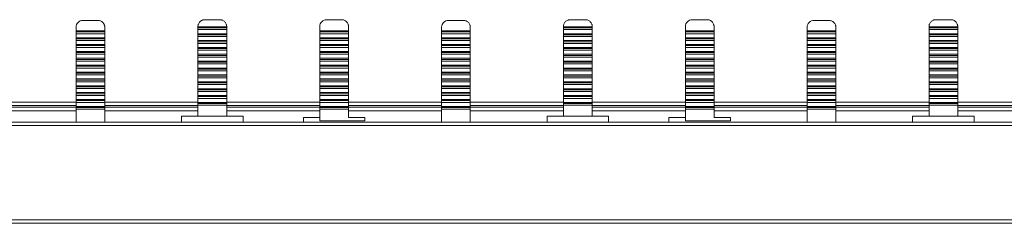
# Model space of a CAD drawing. Units: millimetres. Extents: x 1906 to 4263, y 988 to 2432.
# Drawn here: x 2060 to 2204, y 2231 to 2260 of the extents above; entities that cross this region are included whole.
import ezdxf

# ---------------------------------------------------------------- set-up
doc = ezdxf.new("R2010")
doc.units = ezdxf.units.MM

# ---------------------------------------------------------------- blocks, each defined once
blk = doc.blocks.new('2')
at = {"color": 7, "linetype": 'Continuous', "lineweight": 15}
for p, q in [((2071.17, 2260.29), (2068.97, 2260.29)), ((2089.01, 2260.39), (2086.81, 2260.39)), ((2106.84, 2260.39), (2104.64, 2260.39)), ((2124.67, 2260.29), (2122.47, 2260.29)), ((2142.51, 2260.39), (2140.31, 2260.39)), ((2160.34, 2260.39), (2158.14, 2260.39)), ((2178.17, 2260.29), (2175.97, 2260.29)), ((2196.01, 2260.39), (2193.81, 2260.39)), ((2067.97, 2259.29), (2067.97, 2258.76)), ((2067.97, 2258.76), (2072.17, 2258.76)), ((2067.97, 2258.6), (2067.97, 2258.76)), ((2072.17, 2258.6), (2067.97, 2258.6)), ((2067.97, 2258.35), (2067.97, 2258.6)), ((2072.17, 2258.35), (2067.97, 2258.35)), ((2067.97, 2258.35), (2067.97, 2257.76)), ((2072.17, 2258.76), (2072.17, 2259.29)), ((2072.17, 2258.76), (2072.17, 2258.6)), ((2072.17, 2258.6), (2072.17, 2258.35)), ((2072.17, 2257.76), (2072.17, 2258.35)), ((2085.81, 2259.39), (2085.81, 2259.35)), ((2085.81, 2259.35), (2090.01, 2259.35)), ((2085.81, 2259.35), (2085.81, 2259.19)), ((2085.81, 2259.19), (2090.01, 2259.19)), ((2085.81, 2259.19), (2085.81, 2258.94)), ((2085.81, 2258.94), (2090.01, 2258.94)), ((2085.81, 2258.35), (2085.81, 2258.94)), ((2090.01, 2258.35), (2085.81, 2258.35)), ((2085.81, 2258.35), (2085.81, 2258.19)), ((2085.81, 2258.19), (2090.01, 2258.19)), ((2085.81, 2258.19), (2085.81, 2257.93)), ((2090.01, 2259.35), (2090.01, 2259.39)), ((2090.01, 2259.19), (2090.01, 2259.35)), ((2090.01, 2258.94), (2090.01, 2259.19)), ((2090.01, 2258.94), (2090.01, 2258.35)), ((2090.01, 2258.19), (2090.01, 2258.35)), ((2090.01, 2257.93), (2090.01, 2258.19)), ((2103.64, 2259.39), (2103.64, 2258.76)), ((2103.64, 2258.76), (2107.84, 2258.76)), ((2103.64, 2258.76), (2103.64, 2258.6)), ((2103.64, 2258.6), (2107.84, 2258.6)), ((2103.64, 2258.6), (2103.64, 2258.35)), ((2103.64, 2258.35), (2107.84, 2258.35)), ((2103.64, 2257.76), (2103.64, 2258.35)), ((2107.84, 2258.76), (2107.84, 2259.39)), ((2107.84, 2258.6), (2107.84, 2258.76)), ((2107.84, 2258.35), (2107.84, 2258.6)), ((2107.84, 2258.35), (2107.84, 2257.76)), ((2121.47, 2259.29), (2121.47, 2258.76)), ((2121.47, 2258.76), (2125.67, 2258.76)), ((2121.47, 2258.6), (2121.47, 2258.76)), ((2125.67, 2258.6), (2121.47, 2258.6)), ((2121.47, 2258.35), (2121.47, 2258.6)), ((2125.67, 2258.35), (2121.47, 2258.35)), ((2121.47, 2258.35), (2121.47, 2257.76)), ((2125.67, 2258.76), (2125.67, 2259.29)), ((2125.67, 2258.76), (2125.67, 2258.6)), ((2125.67, 2258.6), (2125.67, 2258.35)), ((2125.67, 2257.76), (2125.67, 2258.35)), ((2139.31, 2259.39), (2139.31, 2259.35)), ((2139.31, 2259.35), (2143.51, 2259.35)), ((2139.31, 2259.35), (2139.31, 2259.19)), ((2139.31, 2259.19), (2143.51, 2259.19)), ((2139.31, 2259.19), (2139.31, 2258.94)), ((2139.31, 2258.94), (2143.51, 2258.94)), ((2139.31, 2258.35), (2139.31, 2258.94)), ((2143.51, 2258.35), (2139.31, 2258.35)), ((2139.31, 2258.35), (2139.31, 2258.19)), ((2139.31, 2258.19), (2143.51, 2258.19)), ((2139.31, 2258.19), (2139.31, 2257.93)), ((2143.51, 2259.35), (2143.51, 2259.39)), ((2143.51, 2259.19), (2143.51, 2259.35)), ((2143.51, 2258.94), (2143.51, 2259.19)), ((2143.51, 2258.94), (2143.51, 2258.35)), ((2143.51, 2258.19), (2143.51, 2258.35)), ((2143.51, 2257.93), (2143.51, 2258.19)), ((2157.14, 2259.39), (2157.14, 2258.76)), ((2157.14, 2258.76), (2161.34, 2258.76)), ((2157.14, 2258.76), (2157.14, 2258.6)), ((2157.14, 2258.6), (2161.34, 2258.6)), ((2157.14, 2258.6), (2157.14, 2258.35)), ((2157.14, 2258.35), (2161.34, 2258.35)), ((2157.14, 2257.76), (2157.14, 2258.35)), ((2161.34, 2258.76), (2161.34, 2259.39)), ((2161.34, 2258.6), (2161.34, 2258.76)), ((2161.34, 2258.35), (2161.34, 2258.6)), ((2161.34, 2258.35), (2161.34, 2257.76)), ((2174.97, 2259.29), (2174.97, 2258.76)), ((2174.97, 2258.76), (2179.17, 2258.76)), ((2174.97, 2258.6), (2174.97, 2258.76)), ((2179.17, 2258.6), (2174.97, 2258.6)), ((2174.97, 2258.35), (2174.97, 2258.6)), ((2179.17, 2258.35), (2174.97, 2258.35)), ((2174.97, 2258.35), (2174.97, 2257.76)), ((2179.17, 2258.76), (2179.17, 2259.29)), ((2179.17, 2258.76), (2179.17, 2258.6)), ((2179.17, 2258.6), (2179.17, 2258.35)), ((2179.17, 2257.76), (2179.17, 2258.35)), ((2192.81, 2259.39), (2192.81, 2259.35)), ((2192.81, 2259.35), (2197.01, 2259.35)), ((2192.81, 2259.35), (2192.81, 2259.19)), ((2192.81, 2259.19), (2197.01, 2259.19)), ((2192.81, 2259.19), (2192.81, 2258.94)), ((2192.81, 2258.94), (2197.01, 2258.94)), ((2192.81, 2258.35), (2192.81, 2258.94)), ((2197.01, 2258.35), (2192.81, 2258.35)), ((2192.81, 2258.35), (2192.81, 2258.19)), ((2192.81, 2258.19), (2197.01, 2258.19)), ((2192.81, 2258.19), (2192.81, 2257.93)), ((2197.01, 2259.35), (2197.01, 2259.39)), ((2197.01, 2259.19), (2197.01, 2259.35)), ((2197.01, 2258.94), (2197.01, 2259.19)), ((2197.01, 2258.94), (2197.01, 2258.35)), ((2197.01, 2258.19), (2197.01, 2258.35)), ((2197.01, 2257.93), (2197.01, 2258.19)), ((2067.97, 2257.76), (2072.17, 2257.76)), ((2067.97, 2257.6), (2067.97, 2257.76)), ((2072.17, 2257.6), (2067.97, 2257.6)), ((2067.97, 2257.35), (2067.97, 2257.6)), ((2072.17, 2257.35), (2067.97, 2257.35)), ((2067.97, 2257.35), (2067.97, 2256.76)), ((2067.97, 2256.76), (2072.17, 2256.76)), ((2067.97, 2256.6), (2067.97, 2256.76)), ((2072.17, 2257.76), (2072.17, 2257.6)), ((2072.17, 2257.6), (2072.17, 2257.35)), ((2072.17, 2256.76), (2072.17, 2257.35)), ((2072.17, 2256.76), (2072.17, 2256.6)), ((2085.81, 2257.93), (2090.01, 2257.93)), ((2085.81, 2257.34), (2085.81, 2257.93)), ((2090.01, 2257.34), (2085.81, 2257.34)), ((2085.81, 2257.34), (2085.81, 2257.18)), ((2085.81, 2257.18), (2090.01, 2257.18)), ((2085.81, 2257.18), (2085.81, 2256.93)), ((2085.81, 2256.93), (2090.01, 2256.93)), ((2085.81, 2256.34), (2085.81, 2256.93)), ((2090.01, 2257.93), (2090.01, 2257.34)), ((2090.01, 2257.18), (2090.01, 2257.34)), ((2090.01, 2256.93), (2090.01, 2257.18)), ((2090.01, 2256.93), (2090.01, 2256.34)), ((2107.84, 2257.76), (2103.64, 2257.76)), ((2103.64, 2257.76), (2103.64, 2257.6)), ((2103.64, 2257.6), (2107.84, 2257.6)), ((2103.64, 2257.6), (2103.64, 2257.35)), ((2103.64, 2257.35), (2107.84, 2257.35)), ((2103.64, 2256.76), (2103.64, 2257.35)), ((2107.84, 2256.76), (2103.64, 2256.76)), ((2103.64, 2256.76), (2103.64, 2256.6)), ((2107.84, 2257.6), (2107.84, 2257.76)), ((2107.84, 2257.35), (2107.84, 2257.6)), ((2107.84, 2257.35), (2107.84, 2256.76)), ((2107.84, 2256.6), (2107.84, 2256.76)), ((2121.47, 2257.76), (2125.67, 2257.76)), ((2121.47, 2257.6), (2121.47, 2257.76)), ((2125.67, 2257.6), (2121.47, 2257.6)), ((2121.47, 2257.35), (2121.47, 2257.6)), ((2125.67, 2257.35), (2121.47, 2257.35)), ((2121.47, 2257.35), (2121.47, 2256.76)), ((2121.47, 2256.76), (2125.67, 2256.76)), ((2121.47, 2256.6), (2121.47, 2256.76)), ((2125.67, 2257.76), (2125.67, 2257.6)), ((2125.67, 2257.6), (2125.67, 2257.35)), ((2125.67, 2256.76), (2125.67, 2257.35)), ((2125.67, 2256.76), (2125.67, 2256.6)), ((2139.31, 2257.93), (2143.51, 2257.93)), ((2139.31, 2257.34), (2139.31, 2257.93)), ((2143.51, 2257.34), (2139.31, 2257.34)), ((2139.31, 2257.34), (2139.31, 2257.18)), ((2139.31, 2257.18), (2143.51, 2257.18)), ((2139.31, 2257.18), (2139.31, 2256.93)), ((2139.31, 2256.93), (2143.51, 2256.93)), ((2139.31, 2256.34), (2139.31, 2256.93)), ((2143.51, 2257.93), (2143.51, 2257.34)), ((2143.51, 2257.18), (2143.51, 2257.34)), ((2143.51, 2256.93), (2143.51, 2257.18)), ((2143.51, 2256.93), (2143.51, 2256.34)), ((2161.34, 2257.76), (2157.14, 2257.76)), ((2157.14, 2257.76), (2157.14, 2257.6)), ((2157.14, 2257.6), (2161.34, 2257.6)), ((2157.14, 2257.6), (2157.14, 2257.35)), ((2157.14, 2257.35), (2161.34, 2257.35)), ((2157.14, 2256.76), (2157.14, 2257.35)), ((2161.34, 2256.76), (2157.14, 2256.76)), ((2157.14, 2256.76), (2157.14, 2256.6)), ((2161.34, 2257.6), (2161.34, 2257.76)), ((2161.34, 2257.35), (2161.34, 2257.6)), ((2161.34, 2257.35), (2161.34, 2256.76)), ((2161.34, 2256.6), (2161.34, 2256.76)), ((2174.97, 2257.76), (2179.17, 2257.76)), ((2174.97, 2257.6), (2174.97, 2257.76)), ((2179.17, 2257.6), (2174.97, 2257.6)), ((2174.97, 2257.35), (2174.97, 2257.6)), ((2179.17, 2257.35), (2174.97, 2257.35)), ((2174.97, 2257.35), (2174.97, 2256.76)), ((2174.97, 2256.76), (2179.17, 2256.76)), ((2174.97, 2256.6), (2174.97, 2256.76)), ((2179.17, 2257.76), (2179.17, 2257.6)), ((2179.17, 2257.6), (2179.17, 2257.35)), ((2179.17, 2256.76), (2179.17, 2257.35)), ((2179.17, 2256.76), (2179.17, 2256.6)), ((2192.81, 2257.93), (2197.01, 2257.93)), ((2192.81, 2257.34), (2192.81, 2257.93)), ((2197.01, 2257.34), (2192.81, 2257.34)), ((2192.81, 2257.34), (2192.81, 2257.18)), ((2192.81, 2257.18), (2197.01, 2257.18)), ((2192.81, 2257.18), (2192.81, 2256.93)), ((2192.81, 2256.93), (2197.01, 2256.93)), ((2192.81, 2256.34), (2192.81, 2256.93)), ((2197.01, 2257.93), (2197.01, 2257.34)), ((2197.01, 2257.18), (2197.01, 2257.34)), ((2197.01, 2256.93), (2197.01, 2257.18)), ((2197.01, 2256.93), (2197.01, 2256.34)), ((2072.17, 2256.6), (2067.97, 2256.6)), ((2067.97, 2256.34), (2067.97, 2256.6)), ((2072.17, 2256.34), (2067.97, 2256.34)), ((2067.97, 2256.34), (2067.97, 2255.75)), ((2067.97, 2255.75), (2072.17, 2255.75)), ((2067.97, 2255.59), (2067.97, 2255.75)), ((2072.17, 2255.59), (2067.97, 2255.59)), ((2067.97, 2255.34), (2067.97, 2255.59)), ((2072.17, 2255.34), (2067.97, 2255.34)), ((2067.97, 2255.34), (2067.97, 2254.75)), ((2072.17, 2256.6), (2072.17, 2256.34)), ((2072.17, 2255.75), (2072.17, 2256.34)), ((2072.17, 2255.75), (2072.17, 2255.59)), ((2072.17, 2255.59), (2072.17, 2255.34)), ((2072.17, 2254.75), (2072.17, 2255.34)), ((2090.01, 2256.34), (2085.81, 2256.34)), ((2085.81, 2256.34), (2085.81, 2256.18)), ((2085.81, 2256.18), (2090.01, 2256.18)), ((2085.81, 2256.18), (2085.81, 2255.92)), ((2085.81, 2255.92), (2090.01, 2255.92)), ((2085.81, 2255.33), (2085.81, 2255.92)), ((2090.01, 2255.33), (2085.81, 2255.33)), ((2085.81, 2255.33), (2085.81, 2255.17)), ((2090.01, 2256.18), (2090.01, 2256.34)), ((2090.01, 2255.92), (2090.01, 2256.18)), ((2090.01, 2255.92), (2090.01, 2255.33)), ((2090.01, 2255.17), (2090.01, 2255.33)), ((2103.64, 2256.6), (2107.84, 2256.6)), ((2103.64, 2256.6), (2103.64, 2256.34)), ((2103.64, 2256.34), (2107.84, 2256.34)), ((2103.64, 2255.75), (2103.64, 2256.34)), ((2107.84, 2255.75), (2103.64, 2255.75)), ((2103.64, 2255.75), (2103.64, 2255.59)), ((2103.64, 2255.59), (2107.84, 2255.59)), ((2103.64, 2255.59), (2103.64, 2255.34)), ((2103.64, 2255.34), (2107.84, 2255.34)), ((2103.64, 2254.75), (2103.64, 2255.34)), ((2107.84, 2256.34), (2107.84, 2256.6)), ((2107.84, 2256.34), (2107.84, 2255.75)), ((2107.84, 2255.59), (2107.84, 2255.75)), ((2107.84, 2255.34), (2107.84, 2255.59)), ((2107.84, 2255.34), (2107.84, 2254.75)), ((2125.67, 2256.6), (2121.47, 2256.6)), ((2121.47, 2256.34), (2121.47, 2256.6)), ((2125.67, 2256.34), (2121.47, 2256.34)), ((2121.47, 2256.34), (2121.47, 2255.75)), ((2121.47, 2255.75), (2125.67, 2255.75)), ((2121.47, 2255.59), (2121.47, 2255.75)), ((2125.67, 2255.59), (2121.47, 2255.59)), ((2121.47, 2255.34), (2121.47, 2255.59)), ((2125.67, 2255.34), (2121.47, 2255.34)), ((2121.47, 2255.34), (2121.47, 2254.75)), ((2125.67, 2256.6), (2125.67, 2256.34)), ((2125.67, 2255.75), (2125.67, 2256.34)), ((2125.67, 2255.75), (2125.67, 2255.59)), ((2125.67, 2255.59), (2125.67, 2255.34)), ((2125.67, 2254.75), (2125.67, 2255.34)), ((2143.51, 2256.34), (2139.31, 2256.34)), ((2139.31, 2256.34), (2139.31, 2256.18)), ((2139.31, 2256.18), (2143.51, 2256.18)), ((2139.31, 2256.18), (2139.31, 2255.92)), ((2139.31, 2255.92), (2143.51, 2255.92)), ((2139.31, 2255.33), (2139.31, 2255.92)), ((2143.51, 2255.33), (2139.31, 2255.33)), ((2139.31, 2255.33), (2139.31, 2255.17)), ((2143.51, 2256.18), (2143.51, 2256.34)), ((2143.51, 2255.92), (2143.51, 2256.18)), ((2143.51, 2255.92), (2143.51, 2255.33)), ((2143.51, 2255.17), (2143.51, 2255.33)), ((2157.14, 2256.6), (2161.34, 2256.6)), ((2157.14, 2256.6), (2157.14, 2256.34)), ((2157.14, 2256.34), (2161.34, 2256.34)), ((2157.14, 2255.75), (2157.14, 2256.34)), ((2161.34, 2255.75), (2157.14, 2255.75)), ((2157.14, 2255.75), (2157.14, 2255.59)), ((2157.14, 2255.59), (2161.34, 2255.59)), ((2157.14, 2255.59), (2157.14, 2255.34)), ((2157.14, 2255.34), (2161.34, 2255.34)), ((2157.14, 2254.75), (2157.14, 2255.34)), ((2161.34, 2256.34), (2161.34, 2256.6)), ((2161.34, 2256.34), (2161.34, 2255.75)), ((2161.34, 2255.59), (2161.34, 2255.75)), ((2161.34, 2255.34), (2161.34, 2255.59)), ((2161.34, 2255.34), (2161.34, 2254.75)), ((2179.17, 2256.6), (2174.97, 2256.6)), ((2174.97, 2256.34), (2174.97, 2256.6)), ((2179.17, 2256.34), (2174.97, 2256.34)), ((2174.97, 2256.34), (2174.97, 2255.75)), ((2174.97, 2255.75), (2179.17, 2255.75)), ((2174.97, 2255.59), (2174.97, 2255.75)), ((2179.17, 2255.59), (2174.97, 2255.59)), ((2174.97, 2255.34), (2174.97, 2255.59)), ((2179.17, 2255.34), (2174.97, 2255.34)), ((2174.97, 2255.34), (2174.97, 2254.75)), ((2179.17, 2256.6), (2179.17, 2256.34)), ((2179.17, 2255.75), (2179.17, 2256.34)), ((2179.17, 2255.75), (2179.17, 2255.59)), ((2179.17, 2255.59), (2179.17, 2255.34)), ((2179.17, 2254.75), (2179.17, 2255.34)), ((2197.01, 2256.34), (2192.81, 2256.34)), ((2192.81, 2256.34), (2192.81, 2256.18)), ((2192.81, 2256.18), (2197.01, 2256.18)), ((2192.81, 2256.18), (2192.81, 2255.92)), ((2192.81, 2255.92), (2197.01, 2255.92)), ((2192.81, 2255.33), (2192.81, 2255.92)), ((2197.01, 2255.33), (2192.81, 2255.33)), ((2192.81, 2255.33), (2192.81, 2255.17)), ((2197.01, 2256.18), (2197.01, 2256.34)), ((2197.01, 2255.92), (2197.01, 2256.18)), ((2197.01, 2255.92), (2197.01, 2255.33)), ((2197.01, 2255.17), (2197.01, 2255.33)), ((2067.97, 2254.75), (2072.17, 2254.75)), ((2067.97, 2254.59), (2067.97, 2254.75)), ((2072.17, 2254.59), (2067.97, 2254.59)), ((2067.97, 2254.33), (2067.97, 2254.59)), ((2072.17, 2254.33), (2067.97, 2254.33)), ((2067.97, 2254.33), (2067.97, 2253.74)), ((2072.17, 2254.75), (2072.17, 2254.59)), ((2072.17, 2254.59), (2072.17, 2254.33)), ((2072.17, 2253.74), (2072.17, 2254.33)), ((2085.81, 2255.17), (2090.01, 2255.17)), ((2085.81, 2255.17), (2085.81, 2254.92)), ((2085.81, 2254.92), (2090.01, 2254.92)), ((2085.81, 2254.33), (2085.81, 2254.92)), ((2090.01, 2254.33), (2085.81, 2254.33)), ((2085.81, 2254.33), (2085.81, 2254.17)), ((2085.81, 2254.17), (2090.01, 2254.17)), ((2085.81, 2254.17), (2085.81, 2253.92)), ((2085.81, 2253.92), (2090.01, 2253.92)), ((2085.81, 2253.32), (2085.81, 2253.92)), ((2090.01, 2254.92), (2090.01, 2255.17)), ((2090.01, 2254.92), (2090.01, 2254.33)), ((2090.01, 2254.17), (2090.01, 2254.33)), ((2090.01, 2253.92), (2090.01, 2254.17)), ((2090.01, 2253.92), (2090.01, 2253.32)), ((2107.84, 2254.75), (2103.64, 2254.75)), ((2103.64, 2254.75), (2103.64, 2254.59)), ((2103.64, 2254.59), (2107.84, 2254.59)), ((2103.64, 2254.59), (2103.64, 2254.33)), ((2103.64, 2254.33), (2107.84, 2254.33)), ((2103.64, 2253.74), (2103.64, 2254.33)), ((2107.84, 2254.59), (2107.84, 2254.75)), ((2107.84, 2254.33), (2107.84, 2254.59)), ((2107.84, 2254.33), (2107.84, 2253.74)), ((2121.47, 2254.75), (2125.67, 2254.75)), ((2121.47, 2254.59), (2121.47, 2254.75)), ((2125.67, 2254.59), (2121.47, 2254.59)), ((2121.47, 2254.33), (2121.47, 2254.59)), ((2125.67, 2254.33), (2121.47, 2254.33)), ((2121.47, 2254.33), (2121.47, 2253.74)), ((2125.67, 2254.75), (2125.67, 2254.59)), ((2125.67, 2254.59), (2125.67, 2254.33)), ((2125.67, 2253.74), (2125.67, 2254.33)), ((2139.31, 2255.17), (2143.51, 2255.17)), ((2139.31, 2255.17), (2139.31, 2254.92)), ((2139.31, 2254.92), (2143.51, 2254.92)), ((2139.31, 2254.33), (2139.31, 2254.92)), ((2143.51, 2254.33), (2139.31, 2254.33)), ((2139.31, 2254.33), (2139.31, 2254.17)), ((2139.31, 2254.17), (2143.51, 2254.17)), ((2139.31, 2254.17), (2139.31, 2253.92)), ((2139.31, 2253.92), (2143.51, 2253.92)), ((2139.31, 2253.32), (2139.31, 2253.92)), ((2143.51, 2254.92), (2143.51, 2255.17)), ((2143.51, 2254.92), (2143.51, 2254.33)), ((2143.51, 2254.17), (2143.51, 2254.33)), ((2143.51, 2253.92), (2143.51, 2254.17)), ((2143.51, 2253.92), (2143.51, 2253.32)), ((2161.34, 2254.75), (2157.14, 2254.75)), ((2157.14, 2254.75), (2157.14, 2254.59)), ((2157.14, 2254.59), (2161.34, 2254.59)), ((2157.14, 2254.59), (2157.14, 2254.33)), ((2157.14, 2254.33), (2161.34, 2254.33)), ((2157.14, 2253.74), (2157.14, 2254.33)), ((2161.34, 2254.59), (2161.34, 2254.75)), ((2161.34, 2254.33), (2161.34, 2254.59)), ((2161.34, 2254.33), (2161.34, 2253.74)), ((2174.97, 2254.75), (2179.17, 2254.75)), ((2174.97, 2254.59), (2174.97, 2254.75)), ((2179.17, 2254.59), (2174.97, 2254.59)), ((2174.97, 2254.33), (2174.97, 2254.59)), ((2179.17, 2254.33), (2174.97, 2254.33)), ((2174.97, 2254.33), (2174.97, 2253.74)), ((2179.17, 2254.75), (2179.17, 2254.59)), ((2179.17, 2254.59), (2179.17, 2254.33)), ((2179.17, 2253.74), (2179.17, 2254.33)), ((2192.81, 2255.17), (2197.01, 2255.17)), ((2192.81, 2255.17), (2192.81, 2254.92)), ((2192.81, 2254.92), (2197.01, 2254.92)), ((2192.81, 2254.33), (2192.81, 2254.92)), ((2197.01, 2254.33), (2192.81, 2254.33)), ((2192.81, 2254.33), (2192.81, 2254.17)), ((2192.81, 2254.17), (2197.01, 2254.17)), ((2192.81, 2254.17), (2192.81, 2253.92)), ((2192.81, 2253.92), (2197.01, 2253.92)), ((2192.81, 2253.32), (2192.81, 2253.92)), ((2197.01, 2254.92), (2197.01, 2255.17)), ((2197.01, 2254.92), (2197.01, 2254.33)), ((2197.01, 2254.17), (2197.01, 2254.33)), ((2197.01, 2253.92), (2197.01, 2254.17)), ((2197.01, 2253.92), (2197.01, 2253.32)), ((2067.97, 2253.74), (2072.17, 2253.74)), ((2067.97, 2253.58), (2067.97, 2253.74)), ((2072.17, 2253.58), (2067.97, 2253.58)), ((2067.97, 2253.33), (2067.97, 2253.58)), ((2072.17, 2253.33), (2067.97, 2253.33)), ((2067.97, 2253.33), (2067.97, 2252.74)), ((2067.97, 2252.74), (2072.17, 2252.74)), ((2067.97, 2252.58), (2067.97, 2252.74)), ((2067.97, 2252.58), (2072.17, 2252.58)), ((2067.97, 2252.32), (2067.97, 2252.58)), ((2072.17, 2253.74), (2072.17, 2253.58)), ((2072.17, 2253.58), (2072.17, 2253.33)), ((2072.17, 2252.74), (2072.17, 2253.33)), ((2072.17, 2252.74), (2072.17, 2252.58)), ((2072.17, 2252.58), (2072.17, 2252.32)), ((2090.01, 2253.32), (2085.81, 2253.32)), ((2085.81, 2253.32), (2085.81, 2253.16)), ((2090.01, 2253.16), (2085.81, 2253.16)), ((2085.81, 2253.16), (2085.81, 2252.91)), ((2085.81, 2252.91), (2090.01, 2252.91)), ((2085.81, 2252.32), (2085.81, 2252.91)), ((2090.01, 2253.16), (2090.01, 2253.32)), ((2090.01, 2252.91), (2090.01, 2253.16)), ((2090.01, 2252.91), (2090.01, 2252.32)), ((2107.84, 2253.74), (2103.64, 2253.74)), ((2103.64, 2253.74), (2103.64, 2253.58)), ((2103.64, 2253.58), (2107.84, 2253.58)), ((2103.64, 2253.58), (2103.64, 2253.33)), ((2103.64, 2253.33), (2107.84, 2253.33)), ((2103.64, 2252.74), (2103.64, 2253.33)), ((2107.84, 2252.74), (2103.64, 2252.74)), ((2103.64, 2252.74), (2103.64, 2252.58)), ((2107.84, 2252.58), (2103.64, 2252.58)), ((2103.64, 2252.58), (2103.64, 2252.32)), ((2107.84, 2253.58), (2107.84, 2253.74)), ((2107.84, 2253.33), (2107.84, 2253.58)), ((2107.84, 2253.33), (2107.84, 2252.74)), ((2107.84, 2252.58), (2107.84, 2252.74)), ((2107.84, 2252.32), (2107.84, 2252.58)), ((2121.47, 2253.74), (2125.67, 2253.74)), ((2121.47, 2253.58), (2121.47, 2253.74)), ((2125.67, 2253.58), (2121.47, 2253.58)), ((2121.47, 2253.33), (2121.47, 2253.58)), ((2125.67, 2253.33), (2121.47, 2253.33)), ((2121.47, 2253.33), (2121.47, 2252.74)), ((2121.47, 2252.74), (2125.67, 2252.74)), ((2121.47, 2252.58), (2121.47, 2252.74)), ((2121.47, 2252.58), (2125.67, 2252.58)), ((2121.47, 2252.32), (2121.47, 2252.58)), ((2125.67, 2253.74), (2125.67, 2253.58)), ((2125.67, 2253.58), (2125.67, 2253.33)), ((2125.67, 2252.74), (2125.67, 2253.33)), ((2125.67, 2252.74), (2125.67, 2252.58)), ((2125.67, 2252.58), (2125.67, 2252.32)), ((2143.51, 2253.32), (2139.31, 2253.32)), ((2139.31, 2253.32), (2139.31, 2253.16)), ((2143.51, 2253.16), (2139.31, 2253.16)), ((2139.31, 2253.16), (2139.31, 2252.91)), ((2139.31, 2252.91), (2143.51, 2252.91)), ((2139.31, 2252.32), (2139.31, 2252.91)), ((2143.51, 2253.16), (2143.51, 2253.32)), ((2143.51, 2252.91), (2143.51, 2253.16)), ((2143.51, 2252.91), (2143.51, 2252.32)), ((2161.34, 2253.74), (2157.14, 2253.74)), ((2157.14, 2253.74), (2157.14, 2253.58)), ((2157.14, 2253.58), (2161.34, 2253.58)), ((2157.14, 2253.58), (2157.14, 2253.33)), ((2157.14, 2253.33), (2161.34, 2253.33)), ((2157.14, 2252.74), (2157.14, 2253.33)), ((2161.34, 2252.74), (2157.14, 2252.74)), ((2157.14, 2252.74), (2157.14, 2252.58)), ((2161.34, 2252.58), (2157.14, 2252.58)), ((2157.14, 2252.58), (2157.14, 2252.32)), ((2161.34, 2253.58), (2161.34, 2253.74)), ((2161.34, 2253.33), (2161.34, 2253.58)), ((2161.34, 2253.33), (2161.34, 2252.74)), ((2161.34, 2252.58), (2161.34, 2252.74)), ((2161.34, 2252.32), (2161.34, 2252.58)), ((2174.97, 2253.74), (2179.17, 2253.74)), ((2174.97, 2253.58), (2174.97, 2253.74)), ((2179.17, 2253.58), (2174.97, 2253.58)), ((2174.97, 2253.33), (2174.97, 2253.58)), ((2179.17, 2253.33), (2174.97, 2253.33)), ((2174.97, 2253.33), (2174.97, 2252.74)), ((2174.97, 2252.74), (2179.17, 2252.74)), ((2174.97, 2252.58), (2174.97, 2252.74)), ((2174.97, 2252.58), (2179.17, 2252.58)), ((2174.97, 2252.32), (2174.97, 2252.58)), ((2179.17, 2253.74), (2179.17, 2253.58)), ((2179.17, 2253.58), (2179.17, 2253.33)), ((2179.17, 2252.74), (2179.17, 2253.33)), ((2179.17, 2252.74), (2179.17, 2252.58)), ((2179.17, 2252.58), (2179.17, 2252.32)), ((2197.01, 2253.32), (2192.81, 2253.32)), ((2192.81, 2253.32), (2192.81, 2253.16)), ((2197.01, 2253.16), (2192.81, 2253.16)), ((2192.81, 2253.16), (2192.81, 2252.91)), ((2192.81, 2252.91), (2197.01, 2252.91)), ((2192.81, 2252.32), (2192.81, 2252.91)), ((2197.01, 2253.16), (2197.01, 2253.32)), ((2197.01, 2252.91), (2197.01, 2253.16)), ((2197.01, 2252.91), (2197.01, 2252.32)), ((2072.17, 2252.32), (2067.97, 2252.32)), ((2067.97, 2252.32), (2067.97, 2251.73)), ((2067.97, 2251.73), (2072.17, 2251.73)), ((2067.97, 2251.57), (2067.97, 2251.73)), ((2067.97, 2251.57), (2072.17, 2251.57)), ((2067.97, 2251.32), (2067.97, 2251.57)), ((2072.17, 2251.32), (2067.97, 2251.32)), ((2067.97, 2251.32), (2067.97, 2250.73)), ((2072.17, 2251.73), (2072.17, 2252.32)), ((2072.17, 2251.73), (2072.17, 2251.57)), ((2072.17, 2251.57), (2072.17, 2251.32)), ((2072.17, 2250.73), (2072.17, 2251.32)), ((2090.01, 2252.32), (2085.81, 2252.32)), ((2085.81, 2252.32), (2085.81, 2252.16)), ((2090.01, 2252.16), (2085.81, 2252.16)), ((2085.81, 2252.16), (2085.81, 2251.91)), ((2085.81, 2251.91), (2090.01, 2251.91)), ((2085.81, 2251.32), (2085.81, 2251.91)), ((2090.01, 2251.32), (2085.81, 2251.32)), ((2085.81, 2251.32), (2085.81, 2251.16)), ((2090.01, 2251.16), (2085.81, 2251.16)), ((2085.81, 2251.16), (2085.81, 2250.9)), ((2090.01, 2252.16), (2090.01, 2252.32)), ((2090.01, 2251.91), (2090.01, 2252.16)), ((2090.01, 2251.91), (2090.01, 2251.32)), ((2090.01, 2251.16), (2090.01, 2251.32)), ((2090.01, 2250.9), (2090.01, 2251.16)), ((2103.64, 2252.32), (2107.84, 2252.32)), ((2103.64, 2251.73), (2103.64, 2252.32)), ((2107.84, 2251.73), (2103.64, 2251.73)), ((2103.64, 2251.73), (2103.64, 2251.57)), ((2107.84, 2251.57), (2103.64, 2251.57)), ((2103.64, 2251.57), (2103.64, 2251.32)), ((2103.64, 2251.32), (2107.84, 2251.32)), ((2103.64, 2250.73), (2103.64, 2251.32)), ((2107.84, 2252.32), (2107.84, 2251.73)), ((2107.84, 2251.57), (2107.84, 2251.73)), ((2107.84, 2251.32), (2107.84, 2251.57)), ((2107.84, 2251.32), (2107.84, 2250.73)), ((2125.67, 2252.32), (2121.47, 2252.32)), ((2121.47, 2252.32), (2121.47, 2251.73)), ((2121.47, 2251.73), (2125.67, 2251.73)), ((2121.47, 2251.57), (2121.47, 2251.73)), ((2121.47, 2251.57), (2125.67, 2251.57)), ((2121.47, 2251.32), (2121.47, 2251.57)), ((2125.67, 2251.32), (2121.47, 2251.32)), ((2121.47, 2251.32), (2121.47, 2250.73)), ((2125.67, 2251.73), (2125.67, 2252.32)), ((2125.67, 2251.73), (2125.67, 2251.57)), ((2125.67, 2251.57), (2125.67, 2251.32)), ((2125.67, 2250.73), (2125.67, 2251.32)), ((2143.51, 2252.32), (2139.31, 2252.32)), ((2139.31, 2252.32), (2139.31, 2252.16)), ((2143.51, 2252.16), (2139.31, 2252.16)), ((2139.31, 2252.16), (2139.31, 2251.91)), ((2139.31, 2251.91), (2143.51, 2251.91)), ((2139.31, 2251.32), (2139.31, 2251.91)), ((2143.51, 2251.32), (2139.31, 2251.32)), ((2139.31, 2251.32), (2139.31, 2251.16)), ((2143.51, 2251.16), (2139.31, 2251.16)), ((2139.31, 2251.16), (2139.31, 2250.9)), ((2143.51, 2252.16), (2143.51, 2252.32)), ((2143.51, 2251.91), (2143.51, 2252.16)), ((2143.51, 2251.91), (2143.51, 2251.32)), ((2143.51, 2251.16), (2143.51, 2251.32)), ((2143.51, 2250.9), (2143.51, 2251.16)), ((2157.14, 2252.32), (2161.34, 2252.32)), ((2157.14, 2251.73), (2157.14, 2252.32)), ((2161.34, 2251.73), (2157.14, 2251.73)), ((2157.14, 2251.73), (2157.14, 2251.57)), ((2161.34, 2251.57), (2157.14, 2251.57)), ((2157.14, 2251.57), (2157.14, 2251.32)), ((2157.14, 2251.32), (2161.34, 2251.32)), ((2157.14, 2250.73), (2157.14, 2251.32)), ((2161.34, 2252.32), (2161.34, 2251.73)), ((2161.34, 2251.57), (2161.34, 2251.73)), ((2161.34, 2251.32), (2161.34, 2251.57)), ((2161.34, 2251.32), (2161.34, 2250.73)), ((2179.17, 2252.32), (2174.97, 2252.32)), ((2174.97, 2252.32), (2174.97, 2251.73)), ((2174.97, 2251.73), (2179.17, 2251.73)), ((2174.97, 2251.57), (2174.97, 2251.73)), ((2174.97, 2251.57), (2179.17, 2251.57)), ((2174.97, 2251.32), (2174.97, 2251.57)), ((2179.17, 2251.32), (2174.97, 2251.32)), ((2174.97, 2251.32), (2174.97, 2250.73)), ((2179.17, 2251.73), (2179.17, 2252.32)), ((2179.17, 2251.73), (2179.17, 2251.57)), ((2179.17, 2251.57), (2179.17, 2251.32)), ((2179.17, 2250.73), (2179.17, 2251.32)), ((2197.01, 2252.32), (2192.81, 2252.32)), ((2192.81, 2252.32), (2192.81, 2252.16)), ((2197.01, 2252.16), (2192.81, 2252.16)), ((2192.81, 2252.16), (2192.81, 2251.91)), ((2192.81, 2251.91), (2197.01, 2251.91)), ((2192.81, 2251.32), (2192.81, 2251.91)), ((2197.01, 2251.32), (2192.81, 2251.32)), ((2192.81, 2251.32), (2192.81, 2251.16)), ((2197.01, 2251.16), (2192.81, 2251.16)), ((2192.81, 2251.16), (2192.81, 2250.9)), ((2197.01, 2252.16), (2197.01, 2252.32)), ((2197.01, 2251.91), (2197.01, 2252.16)), ((2197.01, 2251.91), (2197.01, 2251.32)), ((2197.01, 2251.16), (2197.01, 2251.32)), ((2197.01, 2250.9), (2197.01, 2251.16)), ((2067.97, 2250.73), (2072.17, 2250.73)), ((2067.97, 2250.57), (2067.97, 2250.73)), ((2067.97, 2250.57), (2072.17, 2250.57)), ((2067.97, 2250.32), (2067.97, 2250.57)), ((2072.17, 2250.32), (2067.97, 2250.32)), ((2067.97, 2250.32), (2067.97, 2249.73)), ((2067.97, 2249.73), (2072.17, 2249.73)), ((2067.97, 2249.57), (2067.97, 2249.73)), ((2067.97, 2249.57), (2072.17, 2249.57)), ((2067.97, 2249.31), (2067.97, 2249.57)), ((2072.17, 2250.73), (2072.17, 2250.57)), ((2072.17, 2250.57), (2072.17, 2250.32)), ((2072.17, 2249.73), (2072.17, 2250.32)), ((2072.17, 2249.73), (2072.17, 2249.57)), ((2072.17, 2249.57), (2072.17, 2249.31)), ((2085.81, 2250.9), (2090.01, 2250.9)), ((2085.81, 2250.31), (2085.81, 2250.9)), ((2090.01, 2250.31), (2085.81, 2250.31)), ((2085.81, 2250.31), (2085.81, 2250.15)), ((2090.01, 2250.15), (2085.81, 2250.15)), ((2085.81, 2250.15), (2085.81, 2249.9)), ((2085.81, 2249.9), (2090.01, 2249.9)), ((2085.81, 2249.31), (2085.81, 2249.9)), ((2090.01, 2250.9), (2090.01, 2250.31)), ((2090.01, 2250.15), (2090.01, 2250.31)), ((2090.01, 2249.9), (2090.01, 2250.15)), ((2090.01, 2249.9), (2090.01, 2249.31)), ((2107.84, 2250.73), (2103.64, 2250.73)), ((2103.64, 2250.73), (2103.64, 2250.57)), ((2107.84, 2250.57), (2103.64, 2250.57)), ((2103.64, 2250.57), (2103.64, 2250.32)), ((2103.64, 2250.32), (2107.84, 2250.32)), ((2103.64, 2249.73), (2103.64, 2250.32)), ((2107.84, 2249.73), (2103.64, 2249.73)), ((2103.64, 2249.73), (2103.64, 2249.57)), ((2107.84, 2249.57), (2103.64, 2249.57)), ((2103.64, 2249.57), (2103.64, 2249.31)), ((2107.84, 2250.57), (2107.84, 2250.73)), ((2107.84, 2250.32), (2107.84, 2250.57)), ((2107.84, 2250.32), (2107.84, 2249.73)), ((2107.84, 2249.57), (2107.84, 2249.73)), ((2107.84, 2249.31), (2107.84, 2249.57)), ((2121.47, 2250.73), (2125.67, 2250.73)), ((2121.47, 2250.57), (2121.47, 2250.73)), ((2121.47, 2250.57), (2125.67, 2250.57)), ((2121.47, 2250.32), (2121.47, 2250.57)), ((2125.67, 2250.32), (2121.47, 2250.32)), ((2121.47, 2250.32), (2121.47, 2249.73)), ((2121.47, 2249.73), (2125.67, 2249.73)), ((2121.47, 2249.57), (2121.47, 2249.73)), ((2121.47, 2249.57), (2125.67, 2249.57)), ((2121.47, 2249.31), (2121.47, 2249.57)), ((2125.67, 2250.73), (2125.67, 2250.57)), ((2125.67, 2250.57), (2125.67, 2250.32)), ((2125.67, 2249.73), (2125.67, 2250.32)), ((2125.67, 2249.73), (2125.67, 2249.57)), ((2125.67, 2249.57), (2125.67, 2249.31)), ((2139.31, 2250.9), (2143.51, 2250.9)), ((2139.31, 2250.31), (2139.31, 2250.9)), ((2143.51, 2250.31), (2139.31, 2250.31)), ((2139.31, 2250.31), (2139.31, 2250.15)), ((2143.51, 2250.15), (2139.31, 2250.15)), ((2139.31, 2250.15), (2139.31, 2249.9)), ((2139.31, 2249.9), (2143.51, 2249.9)), ((2139.31, 2249.31), (2139.31, 2249.9)), ((2143.51, 2250.9), (2143.51, 2250.31)), ((2143.51, 2250.15), (2143.51, 2250.31)), ((2143.51, 2249.9), (2143.51, 2250.15)), ((2143.51, 2249.9), (2143.51, 2249.31)), ((2161.34, 2250.73), (2157.14, 2250.73)), ((2157.14, 2250.73), (2157.14, 2250.57)), ((2161.34, 2250.57), (2157.14, 2250.57)), ((2157.14, 2250.57), (2157.14, 2250.32)), ((2157.14, 2250.32), (2161.34, 2250.32)), ((2157.14, 2249.73), (2157.14, 2250.32)), ((2161.34, 2249.73), (2157.14, 2249.73)), ((2157.14, 2249.73), (2157.14, 2249.57)), ((2161.34, 2249.57), (2157.14, 2249.57)), ((2157.14, 2249.57), (2157.14, 2249.31)), ((2161.34, 2250.57), (2161.34, 2250.73)), ((2161.34, 2250.32), (2161.34, 2250.57)), ((2161.34, 2250.32), (2161.34, 2249.73)), ((2161.34, 2249.57), (2161.34, 2249.73)), ((2161.34, 2249.31), (2161.34, 2249.57)), ((2174.97, 2250.73), (2179.17, 2250.73)), ((2174.97, 2250.57), (2174.97, 2250.73)), ((2174.97, 2250.57), (2179.17, 2250.57)), ((2174.97, 2250.32), (2174.97, 2250.57)), ((2179.17, 2250.32), (2174.97, 2250.32)), ((2174.97, 2250.32), (2174.97, 2249.73)), ((2174.97, 2249.73), (2179.17, 2249.73)), ((2174.97, 2249.57), (2174.97, 2249.73)), ((2174.97, 2249.57), (2179.17, 2249.57)), ((2174.97, 2249.31), (2174.97, 2249.57)), ((2179.17, 2250.73), (2179.17, 2250.57)), ((2179.17, 2250.57), (2179.17, 2250.32)), ((2179.17, 2249.73), (2179.17, 2250.32)), ((2179.17, 2249.73), (2179.17, 2249.57)), ((2179.17, 2249.57), (2179.17, 2249.31)), ((2192.81, 2250.9), (2197.01, 2250.9)), ((2192.81, 2250.31), (2192.81, 2250.9)), ((2197.01, 2250.31), (2192.81, 2250.31)), ((2192.81, 2250.31), (2192.81, 2250.15)), ((2197.01, 2250.15), (2192.81, 2250.15)), ((2192.81, 2250.15), (2192.81, 2249.9)), ((2192.81, 2249.9), (2197.01, 2249.9)), ((2192.81, 2249.31), (2192.81, 2249.9)), ((2197.01, 2250.9), (2197.01, 2250.31)), ((2197.01, 2250.15), (2197.01, 2250.31)), ((2197.01, 2249.9), (2197.01, 2250.15)), ((2197.01, 2249.9), (2197.01, 2249.31)), ((2054.34, 2248.34), (2067.97, 2248.34)), ((2072.17, 2249.31), (2067.97, 2249.31)), ((2067.97, 2249.31), (2067.97, 2248.72)), ((2067.97, 2248.72), (2072.17, 2248.72)), ((2067.97, 2248.56), (2067.97, 2248.72)), ((2067.97, 2248.56), (2072.17, 2248.56)), ((2067.97, 2248.31), (2067.97, 2248.56)), ((2072.17, 2248.31), (2067.97, 2248.31)), ((2067.97, 2248.31), (2067.97, 2247.72)), ((2072.17, 2248.72), (2072.17, 2249.31)), ((2072.17, 2248.72), (2072.17, 2248.56)), ((2072.17, 2248.56), (2072.17, 2248.31)), ((2072.17, 2248.34), (2085.81, 2248.34)), ((2072.17, 2247.72), (2072.17, 2248.31)), ((2090.01, 2249.31), (2085.81, 2249.31)), ((2085.81, 2249.31), (2085.81, 2249.15)), ((2090.01, 2249.15), (2085.81, 2249.15)), ((2085.81, 2249.15), (2085.81, 2248.89)), ((2085.81, 2248.89), (2090.01, 2248.89)), ((2085.81, 2248.3), (2085.81, 2248.89)), ((2090.01, 2248.3), (2085.81, 2248.3)), ((2085.81, 2248.3), (2085.81, 2248.14)), ((2090.01, 2248.14), (2085.81, 2248.14)), ((2085.81, 2248.14), (2085.81, 2247.89)), ((2090.01, 2249.15), (2090.01, 2249.31)), ((2090.01, 2248.89), (2090.01, 2249.15)), ((2090.01, 2248.89), (2090.01, 2248.3)), ((2090.01, 2248.34), (2103.64, 2248.34)), ((2090.01, 2248.14), (2090.01, 2248.3)), ((2090.01, 2248.14), (2090.01, 2247.89)), ((2103.64, 2249.31), (2107.84, 2249.31)), ((2103.64, 2248.72), (2103.64, 2249.31)), ((2107.84, 2248.72), (2103.64, 2248.72)), ((2103.64, 2248.72), (2103.64, 2248.56)), ((2107.84, 2248.56), (2103.64, 2248.56)), ((2103.64, 2248.56), (2103.64, 2248.31)), ((2103.64, 2248.31), (2107.84, 2248.31)), ((2103.64, 2247.72), (2103.64, 2248.31)), ((2107.84, 2249.31), (2107.84, 2248.72)), ((2107.84, 2248.56), (2107.84, 2248.72)), ((2107.84, 2248.31), (2107.84, 2248.56)), ((2107.84, 2248.34), (2121.47, 2248.34)), ((2107.84, 2248.31), (2107.84, 2247.72)), ((2125.67, 2249.31), (2121.47, 2249.31)), ((2121.47, 2249.31), (2121.47, 2248.72)), ((2121.47, 2248.72), (2125.67, 2248.72)), ((2121.47, 2248.56), (2121.47, 2248.72)), ((2121.47, 2248.56), (2125.67, 2248.56)), ((2121.47, 2248.31), (2121.47, 2248.56)), ((2125.67, 2248.31), (2121.47, 2248.31)), ((2121.47, 2248.31), (2121.47, 2247.72)), ((2125.67, 2248.72), (2125.67, 2249.31)), ((2125.67, 2248.72), (2125.67, 2248.56)), ((2125.67, 2248.56), (2125.67, 2248.31)), ((2125.67, 2248.34), (2139.31, 2248.34)), ((2125.67, 2247.72), (2125.67, 2248.31)), ((2143.51, 2249.31), (2139.31, 2249.31)), ((2139.31, 2249.31), (2139.31, 2249.15)), ((2143.51, 2249.15), (2139.31, 2249.15)), ((2139.31, 2249.15), (2139.31, 2248.89)), ((2139.31, 2248.89), (2143.51, 2248.89)), ((2139.31, 2248.3), (2139.31, 2248.89)), ((2143.51, 2248.3), (2139.31, 2248.3)), ((2139.31, 2248.3), (2139.31, 2248.14)), ((2143.51, 2248.14), (2139.31, 2248.14)), ((2139.31, 2248.14), (2139.31, 2247.89)), ((2143.51, 2249.15), (2143.51, 2249.31)), ((2143.51, 2248.89), (2143.51, 2249.15)), ((2143.51, 2248.89), (2143.51, 2248.3)), ((2143.51, 2248.34), (2157.14, 2248.34)), ((2143.51, 2248.14), (2143.51, 2248.3)), ((2143.51, 2248.14), (2143.51, 2247.89)), ((2157.14, 2249.31), (2161.34, 2249.31)), ((2157.14, 2248.72), (2157.14, 2249.31)), ((2161.34, 2248.72), (2157.14, 2248.72)), ((2157.14, 2248.72), (2157.14, 2248.56)), ((2161.34, 2248.56), (2157.14, 2248.56)), ((2157.14, 2248.56), (2157.14, 2248.31)), ((2157.14, 2248.31), (2161.34, 2248.31)), ((2157.14, 2247.72), (2157.14, 2248.31)), ((2161.34, 2249.31), (2161.34, 2248.72)), ((2161.34, 2248.56), (2161.34, 2248.72)), ((2161.34, 2248.31), (2161.34, 2248.56)), ((2161.34, 2248.34), (2174.97, 2248.34)), ((2161.34, 2248.31), (2161.34, 2247.72)), ((2179.17, 2249.31), (2174.97, 2249.31)), ((2174.97, 2249.31), (2174.97, 2248.72)), ((2174.97, 2248.72), (2179.17, 2248.72)), ((2174.97, 2248.56), (2174.97, 2248.72)), ((2174.97, 2248.56), (2179.17, 2248.56)), ((2174.97, 2248.31), (2174.97, 2248.56)), ((2179.17, 2248.31), (2174.97, 2248.31)), ((2174.97, 2248.31), (2174.97, 2247.72)), ((2179.17, 2248.72), (2179.17, 2249.31)), ((2179.17, 2248.72), (2179.17, 2248.56)), ((2179.17, 2248.56), (2179.17, 2248.31)), ((2179.17, 2248.34), (2192.81, 2248.34)), ((2179.17, 2247.72), (2179.17, 2248.31)), ((2197.01, 2249.31), (2192.81, 2249.31)), ((2192.81, 2249.31), (2192.81, 2249.15)), ((2197.01, 2249.15), (2192.81, 2249.15)), ((2192.81, 2249.15), (2192.81, 2248.89)), ((2192.81, 2248.89), (2197.01, 2248.89)), ((2192.81, 2248.3), (2192.81, 2248.89)), ((2197.01, 2248.3), (2192.81, 2248.3)), ((2192.81, 2248.3), (2192.81, 2248.14)), ((2197.01, 2248.14), (2192.81, 2248.14)), ((2192.81, 2248.14), (2192.81, 2247.89)), ((2197.01, 2249.15), (2197.01, 2249.31)), ((2197.01, 2248.89), (2197.01, 2249.15)), ((2197.01, 2248.89), (2197.01, 2248.3)), ((2197.01, 2248.34), (2210.64, 2248.34)), ((2197.01, 2248.14), (2197.01, 2248.3)), ((2197.01, 2248.14), (2197.01, 2247.89)), ((2054.34, 2247.09), (2067.97, 2247.09)), ((2067.97, 2247.72), (2072.17, 2247.72)), ((2067.97, 2247.56), (2067.97, 2247.72)), ((2067.97, 2247.56), (2072.17, 2247.56)), ((2067.97, 2247.56), (2067.97, 2247.3)), ((2067.97, 2247.3), (2067.97, 2245.43)), ((2072.17, 2247.3), (2067.97, 2247.3)), ((2072.17, 2247.72), (2072.17, 2247.56)), ((2072.17, 2247.3), (2072.17, 2247.56)), ((2072.17, 2245.43), (2072.17, 2247.3)), ((2072.17, 2247.09), (2085.81, 2247.09)), ((2090.01, 2247.89), (2085.81, 2247.89)), ((2085.81, 2247.89), (2085.81, 2246.29)), ((2090.01, 2246.29), (2090.01, 2247.89)), ((2090.01, 2247.09), (2103.64, 2247.09)), ((2107.84, 2247.72), (2103.64, 2247.72)), ((2103.64, 2247.72), (2103.64, 2247.56)), ((2107.84, 2247.56), (2103.64, 2247.56)), ((2103.64, 2247.56), (2103.64, 2247.3)), ((2103.64, 2247.3), (2107.84, 2247.3)), ((2103.64, 2245.59), (2103.64, 2247.3)), ((2107.84, 2247.56), (2107.84, 2247.72)), ((2107.84, 2247.3), (2107.84, 2247.56)), ((2107.84, 2247.3), (2107.84, 2246.09)), ((2107.84, 2247.09), (2121.47, 2247.09)), ((2121.47, 2247.72), (2125.67, 2247.72)), ((2121.47, 2247.56), (2121.47, 2247.72)), ((2121.47, 2247.56), (2125.67, 2247.56)), ((2121.47, 2247.56), (2121.47, 2247.3)), ((2121.47, 2247.3), (2121.47, 2245.43)), ((2125.67, 2247.3), (2121.47, 2247.3)), ((2125.67, 2247.72), (2125.67, 2247.56)), ((2125.67, 2247.3), (2125.67, 2247.56)), ((2125.67, 2245.43), (2125.67, 2247.3)), ((2125.67, 2247.09), (2139.31, 2247.09)), ((2143.51, 2247.89), (2139.31, 2247.89)), ((2139.31, 2247.89), (2139.31, 2246.29)), ((2143.51, 2246.29), (2143.51, 2247.89)), ((2143.51, 2247.09), (2157.14, 2247.09)), ((2161.34, 2247.72), (2157.14, 2247.72)), ((2157.14, 2247.72), (2157.14, 2247.56)), ((2161.34, 2247.56), (2157.14, 2247.56)), ((2157.14, 2247.56), (2157.14, 2247.3)), ((2157.14, 2247.3), (2161.34, 2247.3)), ((2157.14, 2245.59), (2157.14, 2247.3)), ((2161.34, 2247.56), (2161.34, 2247.72)), ((2161.34, 2247.3), (2161.34, 2247.56)), ((2161.34, 2247.3), (2161.34, 2246.09)), ((2161.34, 2247.09), (2174.97, 2247.09)), ((2174.97, 2247.72), (2179.17, 2247.72)), ((2174.97, 2247.56), (2174.97, 2247.72)), ((2174.97, 2247.56), (2179.17, 2247.56)), ((2174.97, 2247.56), (2174.97, 2247.3)), ((2174.97, 2247.3), (2174.97, 2245.43)), ((2179.17, 2247.3), (2174.97, 2247.3)), ((2179.17, 2247.72), (2179.17, 2247.56)), ((2179.17, 2247.3), (2179.17, 2247.56)), ((2179.17, 2245.43), (2179.17, 2247.3)), ((2179.17, 2247.09), (2192.81, 2247.09)), ((2197.01, 2247.89), (2192.81, 2247.89)), ((2192.81, 2247.89), (2192.81, 2246.29)), ((2197.01, 2246.29), (2197.01, 2247.89)), ((2197.01, 2247.09), (2210.64, 2247.09)), ((2956.95, 2245.43), (1915.35, 2245.43)), ((2085.81, 2246.29), (2083.41, 2246.29)), ((2090.01, 2246.29), (2085.81, 2246.29)), ((2092.41, 2246.29), (2090.01, 2246.29)), ((2103.64, 2246.09), (2101.24, 2246.09)), ((2110.24, 2245.59), (2103.64, 2245.59)), ((2107.84, 2246.09), (2110.24, 2246.09)), ((2110.24, 2246.09), (2110.24, 2245.59)), ((2139.31, 2246.29), (2136.91, 2246.29)), ((2143.51, 2246.29), (2139.31, 2246.29)), ((2145.91, 2246.29), (2143.51, 2246.29)), ((2157.14, 2246.09), (2154.74, 2246.09)), ((2163.74, 2245.59), (2157.14, 2245.59)), ((2161.34, 2246.09), (2163.74, 2246.09)), ((2163.74, 2246.09), (2163.74, 2245.59)), ((2192.81, 2246.29), (2190.41, 2246.29)), ((2197.01, 2246.29), (2192.81, 2246.29)), ((2199.41, 2246.29), (2197.01, 2246.29)), ((2956.95, 2244.93), (1915.35, 2244.93)), ((1915.35, 2231.14), (2956.95, 2231.14)), ((1915.35, 2230.64), (2956.95, 2230.64))]:
    blk.add_line(p, q, dxfattribs=at)
at = {"color": 8, "linetype": 'Continuous', "lineweight": 15}
for p, q in [((2054.34, 2247.84), (2067.97, 2247.84)), ((2054.34, 2247.59), (2067.97, 2247.59)), ((2072.17, 2247.84), (2085.81, 2247.84)), ((2072.17, 2247.59), (2085.81, 2247.59)), ((2090.01, 2247.84), (2103.64, 2247.84)), ((2090.01, 2247.59), (2103.64, 2247.59)), ((2107.84, 2247.84), (2121.47, 2247.84)), ((2107.84, 2247.59), (2121.47, 2247.59)), ((2125.67, 2247.84), (2139.31, 2247.84)), ((2125.67, 2247.59), (2139.31, 2247.59)), ((2143.51, 2247.84), (2157.14, 2247.84)), ((2143.51, 2247.59), (2157.14, 2247.59)), ((2161.34, 2247.84), (2174.97, 2247.84)), ((2161.34, 2247.59), (2174.97, 2247.59)), ((2179.17, 2247.84), (2192.81, 2247.84)), ((2179.17, 2247.59), (2192.81, 2247.59)), ((2197.01, 2247.84), (2210.64, 2247.84)), ((2197.01, 2247.59), (2210.64, 2247.59))]:
    blk.add_line(p, q, dxfattribs=at)
at = {"color": 7, "linetype": 'Continuous', "lineweight": 15}
for points, knots in [([(2067.97, 2259.29), (2067.97, 2259.55), (2068.08, 2259.81), (2068.45, 2260.18), (2068.71, 2260.29), (2068.97, 2260.29)], [0, 0, 0, 0, 0.5, 0.5, 1, 1, 1, 1]), ([(2072.17, 2259.29), (2072.17, 2259.32), (2072.17, 2259.38), (2072.15, 2259.48), (2072.13, 2259.57), (2072.09, 2259.69), (2072.01, 2259.84), (2071.88, 2260), (2071.72, 2260.13), (2071.55, 2260.22), (2071.36, 2260.28), (2071.23, 2260.29), (2071.17, 2260.29)], [0, 0, 0, 0, 0.060384, 0.12019, 0.179951, 0.240203, 0.369996, 0.50013, 0.629922, 0.760056, 0.879773, 1, 1, 1, 1]), ([(2086.81, 2260.39), (2086.77, 2260.39), (2086.71, 2260.39), (2086.62, 2260.37), (2086.53, 2260.35), (2086.4, 2260.31), (2086.25, 2260.23), (2086.09, 2260.1), (2085.96, 2259.94), (2085.87, 2259.76), (2085.82, 2259.58), (2085.81, 2259.45), (2085.81, 2259.39)], [0, 0, 0, 0, 0.060384, 0.12019, 0.179951, 0.240203, 0.369996, 0.50013, 0.629922, 0.760056, 0.879773, 1, 1, 1, 1]), ([(2090.01, 2259.39), (2090, 2259.42), (2090, 2259.48), (2089.99, 2259.58), (2089.97, 2259.67), (2089.93, 2259.79), (2089.85, 2259.94), (2089.72, 2260.1), (2089.56, 2260.23), (2089.38, 2260.32), (2089.19, 2260.38), (2089.07, 2260.39), (2089.01, 2260.39)], [0, 0, 0, 0, 0.060384, 0.12019, 0.179951, 0.240203, 0.369996, 0.50013, 0.629922, 0.760056, 0.879773, 1, 1, 1, 1]), ([(2103.64, 2259.39), (2103.64, 2259.65), (2103.75, 2259.91), (2104.12, 2260.28), (2104.38, 2260.39), (2104.64, 2260.39)], [0, 0, 0, 0, 0.5, 0.5, 1, 1, 1, 1]), ([(2107.84, 2259.39), (2107.84, 2259.42), (2107.84, 2259.48), (2107.82, 2259.58), (2107.8, 2259.67), (2107.76, 2259.79), (2107.68, 2259.94), (2107.55, 2260.1), (2107.39, 2260.23), (2107.22, 2260.32), (2107.03, 2260.38), (2106.9, 2260.39), (2106.84, 2260.39)], [0, 0, 0, 0, 0.060384, 0.12019, 0.179951, 0.240203, 0.369996, 0.50013, 0.629922, 0.760056, 0.879773, 1, 1, 1, 1]), ([(2121.47, 2259.29), (2121.47, 2259.55), (2121.58, 2259.81), (2121.95, 2260.18), (2122.21, 2260.29), (2122.47, 2260.29)], [0, 0, 0, 0, 0.5, 0.5, 1, 1, 1, 1]), ([(2125.67, 2259.29), (2125.67, 2259.32), (2125.67, 2259.38), (2125.65, 2259.48), (2125.63, 2259.57), (2125.59, 2259.69), (2125.51, 2259.84), (2125.38, 2260), (2125.22, 2260.13), (2125.05, 2260.22), (2124.86, 2260.28), (2124.73, 2260.29), (2124.67, 2260.29)], [0, 0, 0, 0, 0.060384, 0.12019, 0.179951, 0.240203, 0.369996, 0.50013, 0.629922, 0.760056, 0.879773, 1, 1, 1, 1]), ([(2140.31, 2260.39), (2140.27, 2260.39), (2140.21, 2260.39), (2140.12, 2260.37), (2140.03, 2260.35), (2139.9, 2260.31), (2139.75, 2260.23), (2139.59, 2260.1), (2139.46, 2259.94), (2139.37, 2259.76), (2139.32, 2259.58), (2139.31, 2259.45), (2139.31, 2259.39)], [0, 0, 0, 0, 0.060384, 0.12019, 0.179951, 0.240203, 0.369996, 0.50013, 0.629922, 0.760056, 0.879773, 1, 1, 1, 1]), ([(2143.51, 2259.39), (2143.5, 2259.42), (2143.5, 2259.48), (2143.49, 2259.58), (2143.47, 2259.67), (2143.43, 2259.79), (2143.35, 2259.94), (2143.22, 2260.1), (2143.06, 2260.23), (2142.88, 2260.32), (2142.69, 2260.38), (2142.57, 2260.39), (2142.51, 2260.39)], [0, 0, 0, 0, 0.060384, 0.12019, 0.179951, 0.240203, 0.369996, 0.50013, 0.629922, 0.760056, 0.879773, 1, 1, 1, 1]), ([(2157.14, 2259.39), (2157.14, 2259.65), (2157.25, 2259.91), (2157.62, 2260.28), (2157.88, 2260.39), (2158.14, 2260.39)], [0, 0, 0, 0, 0.5, 0.5, 1, 1, 1, 1]), ([(2161.34, 2259.39), (2161.34, 2259.42), (2161.34, 2259.48), (2161.32, 2259.58), (2161.3, 2259.67), (2161.26, 2259.79), (2161.18, 2259.94), (2161.05, 2260.1), (2160.89, 2260.23), (2160.72, 2260.32), (2160.53, 2260.38), (2160.4, 2260.39), (2160.34, 2260.39)], [0, 0, 0, 0, 0.060384, 0.12019, 0.179951, 0.240203, 0.369996, 0.50013, 0.629922, 0.760056, 0.879773, 1, 1, 1, 1]), ([(2174.97, 2259.29), (2174.97, 2259.55), (2175.08, 2259.81), (2175.45, 2260.18), (2175.71, 2260.29), (2175.97, 2260.29)], [0, 0, 0, 0, 0.5, 0.5, 1, 1, 1, 1]), ([(2179.17, 2259.29), (2179.17, 2259.32), (2179.17, 2259.38), (2179.15, 2259.48), (2179.13, 2259.57), (2179.09, 2259.69), (2179.01, 2259.84), (2178.88, 2260), (2178.72, 2260.13), (2178.55, 2260.22), (2178.36, 2260.28), (2178.23, 2260.29), (2178.17, 2260.29)], [0, 0, 0, 0, 0.060384, 0.12019, 0.179951, 0.240203, 0.369996, 0.50013, 0.629922, 0.760056, 0.879773, 1, 1, 1, 1]), ([(2193.81, 2260.39), (2193.77, 2260.39), (2193.71, 2260.39), (2193.62, 2260.37), (2193.53, 2260.35), (2193.4, 2260.31), (2193.25, 2260.23), (2193.09, 2260.1), (2192.96, 2259.94), (2192.87, 2259.76), (2192.82, 2259.58), (2192.81, 2259.45), (2192.81, 2259.39)], [0, 0, 0, 0, 0.060384, 0.12019, 0.179951, 0.240203, 0.369996, 0.50013, 0.629922, 0.760056, 0.879773, 1, 1, 1, 1]), ([(2197.01, 2259.39), (2197, 2259.42), (2197, 2259.48), (2196.99, 2259.58), (2196.97, 2259.67), (2196.93, 2259.79), (2196.85, 2259.94), (2196.72, 2260.1), (2196.56, 2260.23), (2196.38, 2260.32), (2196.19, 2260.38), (2196.07, 2260.39), (2196.01, 2260.39)], [0, 0, 0, 0, 0.060384, 0.12019, 0.179951, 0.240203, 0.369996, 0.50013, 0.629922, 0.760056, 0.879773, 1, 1, 1, 1]), ([(2083.41, 2246.29), (2083.41, 2246.02), (2083.41, 2245.71), (2083.41, 2245.46), (2083.41, 2245.43)], [0, 0, 0, 0, 0.871707, 1, 1, 1, 1]), ([(2092.41, 2245.43), (2092.41, 2245.46), (2092.41, 2245.71), (2092.41, 2246.02), (2092.41, 2246.29)], [0, 0, 0, 0, 0.128293, 1, 1, 1, 1]), ([(2136.91, 2246.29), (2136.91, 2246.02), (2136.91, 2245.71), (2136.91, 2245.46), (2136.91, 2245.43)], [0, 0, 0, 0, 0.871707, 1, 1, 1, 1]), ([(2145.91, 2245.43), (2145.91, 2245.46), (2145.91, 2245.71), (2145.91, 2246.02), (2145.91, 2246.29)], [0, 0, 0, 0, 0.128293, 1, 1, 1, 1]), ([(2190.41, 2246.29), (2190.41, 2246.02), (2190.41, 2245.71), (2190.41, 2245.46), (2190.41, 2245.43)], [0, 0, 0, 0, 0.871707, 1, 1, 1, 1]), ([(2199.41, 2245.43), (2199.41, 2245.46), (2199.41, 2245.71), (2199.41, 2246.02), (2199.41, 2246.29)], [0, 0, 0, 0, 0.128293, 1, 1, 1, 1])]:
    blk.add_open_spline(points, degree=3, knots=knots, dxfattribs=at)
for points in [[(2101.24, 2246.09), (2101.24, 2245.88), (2101.24, 2245.65), (2101.24, 2245.43)], [(2154.74, 2246.09), (2154.74, 2245.88), (2154.74, 2245.65), (2154.74, 2245.43)]]:
    blk.add_open_spline(points, degree=3, dxfattribs=at)

msp = doc.modelspace()

# ---------------------------------------------------------------- block references
msp.add_blockref('2', (0, 0))

doc.saveas('drawing.dxf')
